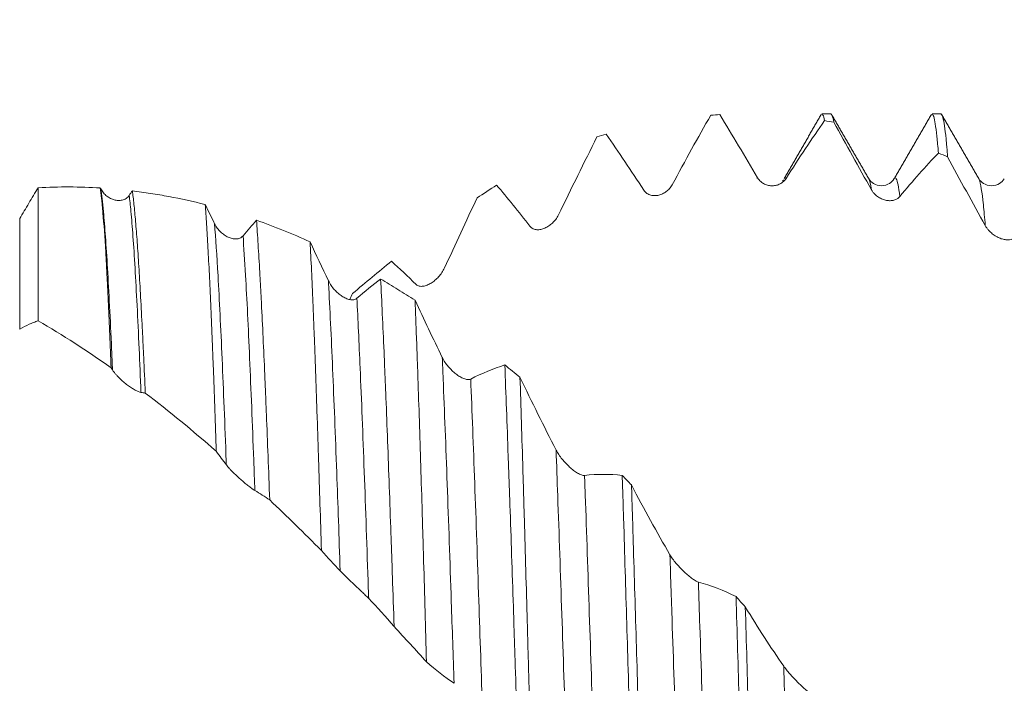
# Model space of a CAD drawing. Units: millimetres. Extents: x -44 to 76, y -67 to 34.
# Drawn here: x 44 to 51, y 0 to 5 of the extents above; entities that cross this region are included whole.
import ezdxf

# ---------------------------------------------------------------- set-up
doc = ezdxf.new("R2010")
doc.units = ezdxf.units.MM
doc.layers.add('1', color=4, linetype='Continuous')
doc.layers.add('SK2', color=7, linetype='Continuous')
doc.styles.add('iso_b_vert', font='simplex.shx')
doc.dimstyles.get("Standard").update_dxf_attribs({"dimtxt": 0.18, "dimasz": 0.18, "dimexe": 0.18, "dimexo": 0.0625, "dimgap": 0.09, "dimtad": 1, "dimzin": 0, "dimdsep": 52, "dimtxsty": 'Standard', "dimcen": 0.09, "dimadec": 0, "dimazin": 0, "dimtfac": 1, "dimtdec": 4, "dimtofl": 0, "dimtmove": 0, "dimatfit": 3, "dimfxl": 1, "dimtolj": 1, "dimtzin": 0, "dimarcsym": 0})

# ---------------------------------------------------------------- blocks, each defined once
blk = doc.blocks.new('_U4')
at = {"layer": 'SK2', "lineweight": 13}
for p, q in [((54.94, 1.5875), (54.94, 10.611153)), ((57, 1.5875), (57, 10.611153)), ((64.5, 8.611153), (47.44, 8.611153))]:
    blk.add_line(p, q, dxfattribs=at)
at = {"layer": 'SK2', "lineweight": 18}
for points in [[(54.94, 8.611153), (51.440002, 8.150369), (51.439998, 9.071937)], [(57, 8.611153), (60.499998, 9.071937), (60.500002, 8.150369)]]:
    blk.add_solid(points, dxfattribs=at)
at = {"layer": 'SK2', "lineweight": 18, "attachment_point": 7, "line_spacing_factor": 1.084337, "style": 'iso_b_vert'}
for s, insert, char_height in [('\\W0.7346;2.06', (52.608544, 16.496267), 3), ("\\W0.6474;'C'", (52.635044, 9.393786), 3.5)]:
    blk.add_mtext(s, dxfattribs=dict(at, insert=insert, char_height=char_height))

msp = doc.modelspace()

# ---------------------------------------------------------------- linework, layer by layer
at = {"layer": '1', "lineweight": 18}
for p, q in [((49.4014, 4.0556), (49.3404, 4.0556)), ((50.1514, 4.0556), (50.0905, 4.0556)), ((48.8978, 3.619), (48.902, 3.6214)), ((49.6574, 3.618), (49.6592, 3.6152)), ((44, 3.5531), (44, 2.6471))]:
    msp.add_line(p, q, dxfattribs=at)
at = {"layer": '1', "lineweight": 13}
msp.add_line((43.8745, 3.3433), (43.8745, 2.5903), dxfattribs=at)
at = {"layer": '1', "lineweight": 18}
for points, degree in [([(48.5828, 4.0471), (48.4962, 3.8958), (48.4088, 3.7379), (48.3205, 3.5741)], 3), ([(48.5828, 4.0471), (48.6038, 4.0487), (48.6248, 4.05), (48.6457, 4.0511)], 3), ([(48.902, 3.6214), (48.8155, 3.7681), (48.7301, 3.9116), (48.6457, 4.0511)], 3), ([(49.3363, 4.0536), (49.21, 3.8351), (49.0836, 3.6166)], 2), ([(49.6575, 3.6179), (49.5311, 3.8363), (49.4048, 4.0548)], 2), ([(50.086, 4.053), (49.9599, 3.8349), (49.8338, 3.6168)], 2), ([(50.4086, 3.6163), (50.2823, 3.8346), (50.156, 4.0531)], 2), ([(49.3584, 4.0101), (49.2719, 3.8873), (49.1844, 3.756), (49.096, 3.6165)], 3), ([(49.3584, 4.0101), (49.3794, 4.0066), (49.4004, 4.0029), (49.4214, 3.999)], 3), ([(49.6776, 3.5397), (49.5912, 3.694), (49.5057, 3.8475), (49.4214, 3.999)], 3), ([(47.8072, 3.8989), (47.7207, 3.7261), (47.6332, 3.5487), (47.5449, 3.3678)], 3), ([(47.8072, 3.8989), (47.8282, 3.9054), (47.8492, 3.9116), (47.8702, 3.9177)], 3), ([(48.1264, 3.5376), (48.04, 3.6697), (47.9546, 3.7966), (47.8702, 3.9177)], 3), ([(50.134, 3.7894), (50.0474, 3.7006), (49.96, 3.6019), (49.8716, 3.4935)], 3), ([(50.134, 3.7894), (50.155, 3.781), (50.176, 3.7724), (50.1969, 3.7637)], 3), ([(50.4532, 3.2956), (50.3667, 3.4506), (50.2813, 3.6071), (50.1969, 3.7637)], 3), ([(47.1237, 3.5712), (47.0793, 3.5428), (47.035, 3.5137), (46.9906, 3.4838)], 3), ([(47.3508, 3.2917), (47.2743, 3.3905), (47.1985, 3.4837), (47.1237, 3.5712)], 3), ([(49.0794, 3.6078), (49.0773, 3.6042), (49.075, 3.6009), (49.0725, 3.5977)], 3), ([(44.4233, 3.552), (44.4244, 3.5499), (44.4255, 3.5479), (44.4266, 3.5458)], 3), ([(44.6207, 3.501), (44.6278, 3.5114), (44.6349, 3.5217), (44.642, 3.5321)], 3), ([(45.1383, 3.4387), (45.1595, 3.3954), (45.1808, 3.352), (45.2021, 3.3084)], 3), ([(46.9906, 3.4838), (46.9174, 3.3263), (46.8437, 3.1673), (46.7693, 3.0077)], 3), ([(45.3962, 3.2253), (45.4268, 3.262), (45.4573, 3.2977), (45.4877, 3.3325)], 3), ([(45.4877, 3.3325), (45.6103, 3.2892), (45.7321, 3.2399), (45.8532, 3.1843)], 3), ([(45.8532, 3.1843), (45.8945, 3.0964), (45.936, 3.0083), (45.9777, 2.9202)], 3), ([(46.5752, 2.8951), (46.5189, 2.9511), (46.463, 3.0034), (46.4076, 3.0522)], 3), ([(46.1718, 2.8003), (46.2262, 2.8475), (46.2802, 2.8912), (46.3338, 2.9315)], 3), ([(46.1431, 2.8332), (46.137, 2.8199), (46.1309, 2.8065), (46.1248, 2.7932)], 3), ([(46.5683, 2.7868), (46.6294, 2.6562), (46.6911, 2.5264), (46.7533, 2.3978)], 3), ([(44.4977, 2.3268), (44.3325, 2.4437), (44.1668, 2.5505), (44, 2.6471)], 3), ([(44.507, 2.3124), (44.5039, 2.3172), (44.5008, 2.322), (44.4977, 2.3268)], 3), ([(46.9473, 2.2499), (47.0256, 2.2901), (47.103, 2.3221), (47.1796, 2.3462)], 3), ([(47.1796, 2.3462), (47.2142, 2.3187), (47.2487, 2.2907), (47.2832, 2.2623)], 3), ([(47.2832, 2.2623), (47.3642, 2.0939), (47.4461, 1.9285), (47.5288, 1.7673)], 3), ([(44.7304, 2.1554), (44.7206, 2.157), (44.7108, 2.1584), (44.701, 2.1596)], 3), ([(45.2139, 1.7585), (45.054, 1.8983), (44.8931, 2.0309), (44.7304, 2.1554)], 3), ([(45.2826, 1.6661), (45.2596, 1.6964), (45.2367, 1.7272), (45.2139, 1.7585)], 3), ([(47.7229, 1.5941), (47.8095, 1.6041), (47.8952, 1.604), (47.9797, 1.5942)], 3), ([(48.0428, 1.529), (48.0218, 1.5508), (48.0008, 1.5725), (47.9797, 1.5942)], 3), ([(45.5781, 1.4269), (45.5444, 1.45), (45.5106, 1.4715), (45.4766, 1.4912)], 3), ([(48.0428, 1.529), (48.129, 1.3645), (48.2161, 1.2059), (48.3044, 1.0543)], 3), ([(45.9301, 1.0828), (45.8128, 1.2011), (45.6955, 1.3158), (45.5781, 1.4269)], 3), ([(46.0582, 0.9444), (46.0152, 0.9884), (45.9725, 1.0346), (45.9301, 1.0828)], 3), ([(48.4984, 0.8684), (48.5851, 0.8453), (48.6707, 0.8119), (48.7552, 0.7687)], 3), ([(46.4256, 0.565), (46.3682, 0.633), (46.3104, 0.6967), (46.2522, 0.7556)], 3), ([(48.8182, 0.6994), (48.7972, 0.7225), (48.7762, 0.7456), (48.7552, 0.7687)], 3), ([(48.8182, 0.6994), (48.9045, 0.5569), (48.9917, 0.4219), (49.0799, 0.2954)], 3), ([(46.6462, 0.3241), (46.573, 0.405), (46.4994, 0.4853), (46.4256, 0.565)], 3), ([(46.8338, 0.1786), (46.7707, 0.222), (46.7082, 0.2706), (46.6462, 0.3241)], 3)]:
    msp.add_open_spline(points, degree=degree, dxfattribs=at)
for points, knots in [([(49.3404, 4.0556), (49.3428, 4.0556), (49.3452, 4.0532), (49.3512, 4.0411), (49.3548, 4.0284), (49.3584, 4.0101)], [0, 0, 0, 0, 0.39959, 0.39959, 1, 1, 1, 1]), ([(49.4214, 3.999), (49.4178, 4.0194), (49.4142, 4.0342), (49.4075, 4.0516), (49.4045, 4.0556), (49.4014, 4.0556)], [0, 0, 0, 0, 0.538027, 0.538027, 1, 1, 1, 1]), ([(50.0905, 4.0556), (50.0906, 4.0556), (50.0908, 4.0556), (50.0945, 4.0551), (50.0981, 4.0491), (50.1053, 4.0264), (50.1124, 3.9929), (50.1196, 3.9377), (50.1241, 3.8962), (50.125, 3.8876), (50.1268, 3.8696), (50.1295, 3.8418), (50.1322, 3.8111), (50.134, 3.7894)], [0, 0, 0, 0, 0.010628, 0.010628, 0.257971, 0.257971, 0.505314, 0.752657, 0.752657, 0.814493, 0.814493, 0.876329, 1, 1, 1, 1]), ([(50.1969, 3.7637), (50.1952, 3.7864), (50.1925, 3.8185), (50.1898, 3.8479), (50.188, 3.8669), (50.1871, 3.876), (50.1826, 3.9201), (50.179, 3.9498), (50.1718, 3.9983), (50.1683, 4.0171), (50.1612, 4.044), (50.1576, 4.0521), (50.1531, 4.0553), (50.1523, 4.0556), (50.1514, 4.0556)], [0, 0, 0, 0, 0.118058, 0.177087, 0.177087, 0.236116, 0.236116, 0.472232, 0.472232, 0.708348, 0.708348, 0.944464, 0.944464, 1, 1, 1, 1]), ([(44, 3.5531), (44.0712, 3.557), (44.1421, 3.5589), (44.2832, 3.5585), (44.3533, 3.5563), (44.4233, 3.552)], [0, 0, 0, 0, 0.5, 0.5, 1, 1, 1, 1]), ([(48.3205, 3.5741), (48.3151, 3.5641), (48.3088, 3.5554), (48.2951, 3.5398), (48.2875, 3.5328), (48.2718, 3.5211), (48.2637, 3.5161), (48.2466, 3.508), (48.2378, 3.5049), (48.2199, 3.5006), (48.211, 3.4995), (48.1928, 3.4994), (48.1835, 3.5005), (48.1701, 3.5042), (48.1656, 3.5058), (48.1569, 3.5098), (48.1526, 3.5122), (48.1444, 3.5179), (48.1404, 3.5211), (48.133, 3.5286), (48.1295, 3.5329), (48.1264, 3.5376)], [0, 0, 0, 0, 0.125, 0.125, 0.25, 0.25, 0.375, 0.375, 0.5, 0.5, 0.625, 0.625, 0.75, 0.75, 0.8125, 0.8125, 0.875, 0.875, 0.9375, 0.9375, 1, 1, 1, 1]), ([(49.096, 3.6165), (49.0907, 3.6081), (49.0844, 3.601), (49.0707, 3.5887), (49.0631, 3.5836), (49.0474, 3.5754), (49.0392, 3.5723), (49.0222, 3.568), (49.0133, 3.5667), (48.9955, 3.5663), (48.9865, 3.567), (48.9684, 3.5706), (48.9591, 3.5736), (48.9456, 3.58), (48.9412, 3.5824), (48.9325, 3.5881), (48.9282, 3.5913), (48.92, 3.5985), (48.916, 3.6025), (48.9086, 3.6113), (48.9051, 3.6162), (48.902, 3.6214)], [0, 0, 0, 0, 0.125, 0.125, 0.25, 0.25, 0.375, 0.375, 0.5, 0.5, 0.625, 0.625, 0.75, 0.75, 0.8125, 0.8125, 0.875, 0.875, 0.9375, 0.9375, 1, 1, 1, 1]), ([(49.833, 3.6156), (49.8255, 3.6017), (49.8046, 3.5804), (49.7465, 3.5609), (49.6883, 3.5796), (49.6674, 3.6002), (49.6599, 3.6138)], [0, 0, 0, 0, 0.246869, 0.499861, 0.752941, 1, 1, 1, 1]), ([(50.5825, 3.6148), (50.575, 3.601), (50.5539, 3.5799), (50.4957, 3.5609), (50.4375, 3.5804), (50.4164, 3.6018), (50.4089, 3.6158)], [0, 0, 0, 0, 0.246632, 0.499868, 0.753185, 1, 1, 1, 1]), ([(43.8745, 3.3433), (43.8952, 3.3779), (43.916, 3.4127), (43.9473, 3.4652), (43.9578, 3.4827), (43.9789, 3.5179), (43.9894, 3.5355), (44, 3.5531)], [0, 0, 0, 0, 0.5, 0.5, 0.75, 0.75, 1, 1, 1, 1]), ([(44.4977, 2.3268), (44.4915, 2.4833), (44.4853, 2.6273), (44.4761, 2.8248), (44.473, 2.8875), (44.4691, 2.9619), (44.4683, 2.9766), (44.4667, 3.0055), (44.4644, 3.0481), (44.4621, 3.0886), (44.4543, 3.2185), (44.4482, 3.3072), (44.4404, 3.399), (44.4389, 3.4163), (44.4365, 3.4409), (44.4357, 3.4489), (44.4342, 3.4643), (44.4303, 3.5014), (44.4264, 3.5318), (44.4233, 3.552)], [0, 0, 0, 0, 0.25, 0.25, 0.375, 0.375, 0.40625, 0.40625, 0.4375, 0.5, 0.5, 0.75, 0.75, 0.8125, 0.8125, 0.84375, 0.84375, 0.875, 1, 1, 1, 1]), ([(44.4266, 3.5458), (44.4321, 3.5354), (44.4384, 3.5264), (44.4524, 3.5101), (44.4601, 3.5028), (44.476, 3.4905), (44.4843, 3.4852), (44.5014, 3.4766), (44.5103, 3.4731), (44.5282, 3.4683), (44.5372, 3.4669), (44.5552, 3.4662), (44.5644, 3.467), (44.5777, 3.4702), (44.5821, 3.4716), (44.5906, 3.4751), (44.5949, 3.4773), (44.603, 3.4825), (44.6068, 3.4855), (44.6141, 3.4925), (44.6176, 3.4965), (44.6207, 3.501)], [0, 0, 0, 0, 0.125, 0.125, 0.25, 0.25, 0.375, 0.375, 0.5, 0.5, 0.625, 0.625, 0.75, 0.75, 0.8125, 0.8125, 0.875, 0.875, 0.9375, 0.9375, 1, 1, 1, 1]), ([(44.642, 3.5321), (44.6457, 3.5055), (44.6494, 3.4748), (44.6567, 3.4052), (44.6641, 3.3274), (44.6715, 3.2332), (44.677, 3.1563), (44.6789, 3.1297), (44.6826, 3.0748), (44.6844, 3.0465), (44.6936, 2.9005), (44.7009, 2.7699), (44.7101, 2.5892), (44.7119, 2.5521), (44.7156, 2.4764), (44.7175, 2.4378), (44.723, 2.3202), (44.7267, 2.2391), (44.7304, 2.1554)], [0, 0, 0, 0, 0.125, 0.125, 0.25, 0.375, 0.375, 0.4375, 0.4375, 0.5, 0.5, 0.75, 0.75, 0.8125, 0.8125, 0.875, 0.875, 1, 1, 1, 1]), ([(44.642, 3.5321), (44.6835, 3.527), (44.725, 3.5213), (44.808, 3.5085), (44.8496, 3.5014), (44.9738, 3.478), (45.0563, 3.4597), (45.1383, 3.4387)], [0, 0, 0, 0, 0.25, 0.25, 0.5, 0.5, 1, 1, 1, 1]), ([(49.8716, 3.4935), (49.8663, 3.4869), (49.86, 3.4817), (49.8463, 3.4735), (49.8387, 3.4704), (49.823, 3.4663), (49.8148, 3.4652), (49.7978, 3.4648), (49.789, 3.4655), (49.7711, 3.4688), (49.7621, 3.4714), (49.744, 3.4786), (49.7347, 3.4833), (49.7213, 3.492), (49.7168, 3.4952), (49.7081, 3.5023), (49.7038, 3.5062), (49.6956, 3.5146), (49.6916, 3.5191), (49.6842, 3.5289), (49.6807, 3.5341), (49.6776, 3.5397)], [0, 0, 0, 0, 0.125, 0.125, 0.25, 0.25, 0.375, 0.375, 0.5, 0.5, 0.625, 0.625, 0.75, 0.75, 0.8125, 0.8125, 0.875, 0.875, 0.9375, 0.9375, 1, 1, 1, 1]), ([(45.2139, 1.7585), (45.2107, 1.8525), (45.2044, 2.0352), (45.1982, 2.2079), (45.1935, 2.3335), (45.1911, 2.3954), (45.1888, 2.4558), (45.1872, 2.4957), (45.1864, 2.5155), (45.1824, 2.6134), (45.1793, 2.6881), (45.1699, 2.9018), (45.1636, 3.0304), (45.1557, 3.1733), (45.1541, 3.201), (45.1509, 3.2542), (45.1494, 3.2797), (45.1446, 3.3532), (45.1415, 3.398), (45.1383, 3.4387)], [0, 0, 0, 0, 0.125, 0.25, 0.25, 0.3125, 0.34375, 0.34375, 0.375, 0.375, 0.5, 0.5, 0.75, 0.75, 0.8125, 0.8125, 0.875, 0.875, 1, 1, 1, 1]), ([(47.5449, 3.3678), (47.5395, 3.3568), (47.5332, 3.3469), (47.5195, 3.3286), (47.5119, 3.3202), (47.4962, 3.3053), (47.4881, 3.2987), (47.471, 3.2873), (47.4622, 3.2823), (47.4443, 3.2745), (47.4353, 3.2715), (47.4172, 3.2678), (47.4079, 3.267), (47.3945, 3.2679), (47.39, 3.2686), (47.3813, 3.2707), (47.377, 3.2722), (47.3688, 3.276), (47.3648, 3.2784), (47.3574, 3.2842), (47.3539, 3.2877), (47.3508, 3.2917)], [0, 0, 0, 0, 0.125, 0.125, 0.25, 0.25, 0.375, 0.375, 0.5, 0.5, 0.625, 0.625, 0.75, 0.75, 0.8125, 0.8125, 0.875, 0.875, 0.9375, 0.9375, 1, 1, 1, 1]), ([(45.2021, 3.3084), (45.2076, 3.2973), (45.214, 3.2872), (45.228, 3.2685), (45.2356, 3.2599), (45.2516, 3.2446), (45.2599, 3.2379), (45.277, 3.226), (45.286, 3.2209), (45.3038, 3.2126), (45.3128, 3.2094), (45.3309, 3.2052), (45.34, 3.2041), (45.3533, 3.2045), (45.3577, 3.2049), (45.3662, 3.2066), (45.3705, 3.2079), (45.3785, 3.2112), (45.3824, 3.2133), (45.3896, 3.2185), (45.3931, 3.2216), (45.3962, 3.2253)], [0, 0, 0, 0, 0.125, 0.125, 0.25, 0.25, 0.375, 0.375, 0.5, 0.5, 0.625, 0.625, 0.75, 0.75, 0.8125, 0.8125, 0.875, 0.875, 0.9375, 0.9375, 1, 1, 1, 1]), ([(45.4877, 3.3325), (45.4915, 3.2813), (45.4953, 3.2262), (45.5027, 3.108), (45.5065, 3.0449), (45.5122, 2.9444), (45.514, 2.9099), (45.5178, 2.8388), (45.5197, 2.8022), (45.5254, 2.6903), (45.5291, 2.6126), (45.5366, 2.451), (45.5404, 2.3671), (45.546, 2.2366), (45.5479, 2.1924), (45.5517, 2.1023), (45.5536, 2.0564), (45.5593, 1.9167), (45.563, 1.8215), (45.5705, 1.6272), (45.5743, 1.528), (45.5781, 1.4269)], [0, 0, 0, 0, 0.125, 0.125, 0.25, 0.25, 0.3125, 0.3125, 0.375, 0.375, 0.5, 0.5, 0.625, 0.625, 0.6875, 0.6875, 0.75, 0.75, 0.875, 0.875, 1, 1, 1, 1]), ([(50.6472, 3.2106), (50.6418, 3.2061), (50.6356, 3.2031), (50.6219, 3.1992), (50.6143, 3.1983), (50.5986, 3.1983), (50.5904, 3.1993), (50.5734, 3.2028), (50.5645, 3.2055), (50.5467, 3.2124), (50.5377, 3.2167), (50.5196, 3.2271), (50.5103, 3.2333), (50.4968, 3.244), (50.4924, 3.2478), (50.4837, 3.2559), (50.4794, 3.2603), (50.4711, 3.2695), (50.4672, 3.2744), (50.4598, 3.2846), (50.4563, 3.29), (50.4532, 3.2956)], [0, 0, 0, 0, 0.125, 0.125, 0.25, 0.25, 0.375, 0.375, 0.5, 0.5, 0.625, 0.625, 0.75, 0.75, 0.8125, 0.8125, 0.875, 0.875, 0.9375, 0.9375, 1, 1, 1, 1]), ([(45.9301, 1.0828), (45.9269, 1.1895), (45.9205, 1.3994), (45.9141, 1.6021), (45.9093, 1.7515), (45.9077, 1.8008), (45.9053, 1.8742), (45.9045, 1.8985), (45.9029, 1.9468), (45.8988, 2.0665), (45.8948, 2.1815), (45.8884, 2.3598), (45.8852, 2.446), (45.8804, 2.5708), (45.8788, 2.6117), (45.8756, 2.692), (45.874, 2.7314), (45.8692, 2.8467), (45.866, 2.9196), (45.8596, 3.0578), (45.8564, 3.123), (45.8532, 3.1843)], [0, 0, 0, 0, 0.125, 0.25, 0.25, 0.3125, 0.3125, 0.34375, 0.34375, 0.375, 0.5, 0.5, 0.625, 0.625, 0.6875, 0.6875, 0.75, 0.75, 0.875, 0.875, 1, 1, 1, 1]), ([(46.4076, 3.0522), (46.3638, 3.017), (46.3198, 2.9812), (46.2317, 2.9082), (46.1874, 2.871), (46.1431, 2.8332)], [0, 0, 0, 0, 0.5, 0.5, 1, 1, 1, 1]), ([(46.7693, 3.0077), (46.7639, 2.9962), (46.7577, 2.9855), (46.7439, 2.9653), (46.7363, 2.9558), (46.7207, 2.9385), (46.7125, 2.9306), (46.6955, 2.9163), (46.6866, 2.9098), (46.6688, 2.8987), (46.6598, 2.8941), (46.6416, 2.8867), (46.6324, 2.8841), (46.6189, 2.8821), (46.6145, 2.8818), (46.6058, 2.8819), (46.6014, 2.8824), (46.5932, 2.8843), (46.5893, 2.8857), (46.5818, 2.8895), (46.5783, 2.892), (46.5752, 2.8951)], [0, 0, 0, 0, 0.125, 0.125, 0.25, 0.25, 0.375, 0.375, 0.5, 0.5, 0.625, 0.625, 0.75, 0.75, 0.8125, 0.8125, 0.875, 0.875, 0.9375, 0.9375, 1, 1, 1, 1]), ([(45.9777, 2.9202), (45.9832, 2.9086), (45.9895, 2.8978), (46.0035, 2.8774), (46.0112, 2.8678), (46.0272, 2.8503), (46.0354, 2.8422), (46.0526, 2.8275), (46.0615, 2.8208), (46.0793, 2.8093), (46.0883, 2.8044), (46.1064, 2.7965), (46.1156, 2.7935), (46.1288, 2.7909), (46.1332, 2.7903), (46.1418, 2.79), (46.146, 2.7902), (46.1541, 2.7914), (46.158, 2.7925), (46.1652, 2.7956), (46.1687, 2.7977), (46.1718, 2.8003)], [0, 0, 0, 0, 0.125, 0.125, 0.25, 0.25, 0.375, 0.375, 0.5, 0.5, 0.625, 0.625, 0.75, 0.75, 0.8125, 0.8125, 0.875, 0.875, 0.9375, 0.9375, 1, 1, 1, 1]), ([(46.3338, 2.9315), (46.3376, 2.8561), (46.3414, 2.7772), (46.3491, 2.6122), (46.3529, 2.5261), (46.3577, 2.414), (46.3587, 2.3913), (46.3606, 2.3456), (46.3616, 2.3224), (46.3645, 2.2526), (46.3664, 2.2055), (46.3721, 2.0624), (46.3759, 1.9646), (46.3835, 1.7645), (46.3873, 1.6621), (46.395, 1.4528), (46.3988, 1.3458), (46.4045, 1.1818), (46.4064, 1.1265), (46.4103, 1.0156), (46.4122, 0.9598), (46.4179, 0.7919), (46.4217, 0.679), (46.4256, 0.565)], [0, 0, 0, 0, 0.125, 0.125, 0.25, 0.25, 0.28125, 0.28125, 0.3125, 0.3125, 0.375, 0.375, 0.5, 0.5, 0.625, 0.625, 0.75, 0.75, 0.8125, 0.8125, 0.875, 0.875, 1, 1, 1, 1]), ([(46.3338, 2.9315), (46.3728, 2.9086), (46.4118, 2.885), (46.4901, 2.8368), (46.5292, 2.812), (46.5683, 2.7868)], [0, 0, 0, 0, 0.5, 0.5, 1, 1, 1, 1]), ([(46.6462, 0.3241), (46.643, 0.4396), (46.6397, 0.5542), (46.6333, 0.7819), (46.63, 0.895), (46.626, 1.0352), (46.6252, 1.0632), (46.6235, 1.1192), (46.6227, 1.1471), (46.6203, 1.2303), (46.6186, 1.2852), (46.6138, 1.4482), (46.6074, 1.6609), (46.5977, 1.9665), (46.5912, 2.1611), (46.5871, 2.2799), (46.5863, 2.3035), (46.5846, 2.3504), (46.5822, 2.42), (46.5797, 2.4876), (46.5748, 2.6203), (46.5716, 2.7053), (46.5683, 2.7868)], [0, 0, 0, 0, 0.125, 0.125, 0.25, 0.25, 0.28125, 0.28125, 0.3125, 0.3125, 0.375, 0.375, 0.5, 0.625, 0.75, 0.75, 0.78125, 0.78125, 0.8125, 0.875, 0.875, 1, 1, 1, 1]), ([(44, 2.6471), (43.9897, 2.6434), (43.9794, 2.6397), (43.9588, 2.6319), (43.9485, 2.6277), (43.9173, 2.614), (43.8961, 2.603), (43.8745, 2.5903)], [0, 0, 0, 0, 0.25, 0.25, 0.5, 0.5, 1, 1, 1, 1]), ([(46.7533, 2.3978), (46.7587, 2.3865), (46.7651, 2.3757), (46.7791, 2.3548), (46.7868, 2.3447), (46.8027, 2.3259), (46.811, 2.3171), (46.8282, 2.3005), (46.8371, 2.2927), (46.855, 2.2787), (46.864, 2.2724), (46.8821, 2.2615), (46.8912, 2.2569), (46.9045, 2.2516), (46.9088, 2.2502), (46.9174, 2.2479), (46.9216, 2.2471), (46.9297, 2.2464), (46.9335, 2.2464), (46.9408, 2.2474), (46.9442, 2.2484), (46.9473, 2.2499)], [0, 0, 0, 0, 0.125, 0.125, 0.25, 0.25, 0.375, 0.375, 0.5, 0.5, 0.625, 0.625, 0.75, 0.75, 0.8125, 0.8125, 0.875, 0.875, 0.9375, 0.9375, 1, 1, 1, 1]), ([(44.701, 2.1596), (44.6957, 2.1603), (44.6894, 2.1622), (44.6757, 2.1678), (44.6681, 2.1715), (44.6524, 2.1801), (44.6442, 2.1851), (44.6272, 2.1963), (44.6183, 2.2025), (44.6005, 2.2159), (44.5915, 2.2231), (44.5734, 2.2386), (44.5641, 2.247), (44.5506, 2.2601), (44.5462, 2.2646), (44.5375, 2.2738), (44.5332, 2.2785), (44.525, 2.2881), (44.521, 2.2929), (44.5136, 2.3026), (44.5101, 2.3076), (44.507, 2.3124)], [0, 0, 0, 0, 0.125, 0.125, 0.25, 0.25, 0.375, 0.375, 0.5, 0.5, 0.625, 0.625, 0.75, 0.75, 0.8125, 0.8125, 0.875, 0.875, 0.9375, 0.9375, 1, 1, 1, 1]), ([(47.1796, 2.3462), (47.1835, 2.2487), (47.1913, 2.0477), (47.199, 1.8349), (47.2039, 1.6982), (47.2049, 1.6707), (47.2069, 1.6155), (47.2098, 1.5324), (47.2127, 1.4485), (47.2186, 1.2796), (47.2224, 1.1656), (47.2302, 0.9346), (47.234, 0.8177), (47.2399, 0.6402), (47.2428, 0.5509), (47.2457, 0.4607), (47.2477, 0.4004), (47.2487, 0.3702), (47.2536, 0.2191), (47.2575, 0.0984), (47.2653, -0.1431), (47.2692, -0.2637), (47.2731, -0.3843)], [0, 0, 0, 0, 0.125, 0.25, 0.25, 0.28125, 0.28125, 0.3125, 0.375, 0.375, 0.5, 0.5, 0.625, 0.625, 0.6875, 0.71875, 0.71875, 0.75, 0.75, 0.875, 0.875, 1, 1, 1, 1]), ([(47.3624, -0.4872), (47.3591, -0.3675), (47.3558, -0.2474), (47.3492, -0.0065), (47.3459, 0.1142), (47.3418, 0.2655), (47.3409, 0.2958), (47.3393, 0.3562), (47.3368, 0.4466), (47.3343, 0.5361), (47.3294, 0.7144), (47.3261, 0.8319), (47.3195, 1.0644), (47.3162, 1.1794), (47.3113, 1.35), (47.3088, 1.4348), (47.3064, 1.5189), (47.3047, 1.5748), (47.3039, 1.6026), (47.2997, 1.7411), (47.2931, 1.9572), (47.2865, 2.1624), (47.2832, 2.2623)], [0, 0, 0, 0, 0.125, 0.125, 0.25, 0.25, 0.28125, 0.28125, 0.3125, 0.375, 0.375, 0.5, 0.5, 0.625, 0.625, 0.6875, 0.71875, 0.71875, 0.75, 0.75, 0.875, 1, 1, 1, 1]), ([(47.5288, 1.7673), (47.5343, 1.7566), (47.5407, 1.7461), (47.5547, 1.7253), (47.5624, 1.7151), (47.5783, 1.6955), (47.5866, 1.6861), (47.6038, 1.668), (47.6127, 1.6593), (47.6305, 1.6432), (47.6395, 1.6357), (47.6576, 1.6219), (47.6667, 1.6156), (47.68, 1.6077), (47.6843, 1.6053), (47.6929, 1.6011), (47.6971, 1.5993), (47.7052, 1.5964), (47.7091, 1.5953), (47.7164, 1.594), (47.7198, 1.5938), (47.7229, 1.5941)], [0, 0, 0, 0, 0.125, 0.125, 0.25, 0.25, 0.375, 0.375, 0.5, 0.5, 0.625, 0.625, 0.75, 0.75, 0.8125, 0.8125, 0.875, 0.875, 0.9375, 0.9375, 1, 1, 1, 1]), ([(45.4766, 1.4912), (45.4713, 1.4944), (45.465, 1.4985), (45.4513, 1.5083), (45.4437, 1.514), (45.428, 1.5262), (45.4198, 1.5328), (45.4028, 1.5469), (45.3939, 1.5544), (45.3761, 1.57), (45.3671, 1.5781), (45.3489, 1.5949), (45.3397, 1.6038), (45.3262, 1.6172), (45.3218, 1.6217), (45.3131, 1.6307), (45.3088, 1.6353), (45.3005, 1.6444), (45.2966, 1.6489), (45.2892, 1.6576), (45.2857, 1.662), (45.2826, 1.6661)], [0, 0, 0, 0, 0.125, 0.125, 0.25, 0.25, 0.375, 0.375, 0.5, 0.5, 0.625, 0.625, 0.75, 0.75, 0.8125, 0.8125, 0.875, 0.875, 0.9375, 0.9375, 1, 1, 1, 1]), ([(47.9797, 1.5942), (47.9815, 1.5383), (47.9842, 1.4535), (47.9869, 1.3672), (47.9887, 1.3093), (47.9897, 1.2802), (47.9942, 1.1343), (47.9977, 1.0168), (48.0049, 0.78), (48.0084, 0.6608), (48.0156, 0.4207), (48.0192, 0.2998), (48.0245, 0.1172), (48.0263, 0.0561), (48.029, -0.0358), (48.03, -0.0665), (48.0318, -0.1279), (48.0363, -0.2808), (48.0443, -0.5532), (48.0514, -0.7915), (48.0586, -1.0278), (48.0621, -1.1449), (48.0657, -1.261)], [0, 0, 0, 0, 0.0625, 0.09375, 0.09375, 0.125, 0.125, 0.25, 0.25, 0.375, 0.375, 0.5, 0.5, 0.5625, 0.5625, 0.59375, 0.59375, 0.625, 0.75, 0.875, 0.875, 1, 1, 1, 1]), ([(48.1287, -1.328), (48.1251, -1.2125), (48.1215, -1.0959), (48.1144, -0.8606), (48.1109, -0.7418), (48.1037, -0.5023), (48.1002, -0.3814), (48.0957, -0.229), (48.0948, -0.1984), (48.093, -0.1372), (48.0921, -0.1065), (48.0894, -0.0145), (48.0876, 0.0466), (48.0822, 0.2294), (48.0786, 0.3505), (48.0715, 0.5911), (48.0679, 0.7107), (48.0608, 0.9483), (48.0572, 1.0663), (48.0527, 1.2129), (48.0518, 1.2422), (48.05, 1.3004), (48.0473, 1.3873), (48.0446, 1.4727), (48.0428, 1.529)], [0, 0, 0, 0, 0.125, 0.125, 0.25, 0.25, 0.375, 0.375, 0.40625, 0.40625, 0.4375, 0.4375, 0.5, 0.5, 0.625, 0.625, 0.75, 0.75, 0.875, 0.875, 0.90625, 0.90625, 0.9375, 1, 1, 1, 1]), ([(48.3044, 1.0543), (48.3099, 1.0449), (48.3162, 1.0354), (48.3302, 1.0161), (48.3379, 1.0063), (48.3539, 0.9873), (48.3622, 0.9779), (48.3794, 0.9596), (48.3883, 0.9506), (48.4062, 0.9334), (48.4151, 0.9252), (48.4332, 0.9096), (48.4424, 0.9022), (48.4556, 0.8923), (48.46, 0.8892), (48.4685, 0.8834), (48.4727, 0.8807), (48.4808, 0.876), (48.4846, 0.8739), (48.4919, 0.8705), (48.4953, 0.8692), (48.4984, 0.8684)], [0, 0, 0, 0, 0.125, 0.125, 0.25, 0.25, 0.375, 0.375, 0.5, 0.5, 0.625, 0.625, 0.75, 0.75, 0.8125, 0.8125, 0.875, 0.875, 0.9375, 0.9375, 1, 1, 1, 1]), ([(46.2522, 0.7556), (46.2468, 0.7611), (46.2406, 0.7673), (46.2268, 0.7809), (46.2193, 0.7883), (46.2036, 0.8035), (46.1954, 0.8114), (46.1784, 0.8277), (46.1695, 0.8363), (46.1517, 0.8533), (46.1427, 0.8619), (46.1246, 0.8793), (46.1153, 0.8882), (46.1018, 0.9012), (46.0974, 0.9055), (46.0887, 0.914), (46.0844, 0.9182), (46.0761, 0.9264), (46.0722, 0.9302), (46.0648, 0.9377), (46.0613, 0.9412), (46.0582, 0.9444)], [0, 0, 0, 0, 0.125, 0.125, 0.25, 0.25, 0.375, 0.375, 0.5, 0.5, 0.625, 0.625, 0.75, 0.75, 0.8125, 0.8125, 0.875, 0.875, 0.9375, 0.9375, 1, 1, 1, 1]), ([(48.7552, 0.7687), (48.7588, 0.648), (48.7624, 0.5271), (48.7696, 0.2852), (48.7767, 0.0429), (48.7838, -0.1999), (48.7892, -0.3822), (48.791, -0.443), (48.7946, -0.5647), (48.7964, -0.6256), (48.8018, -0.8067), (48.8054, -0.9257), (48.8126, -1.1604), (48.8161, -1.276), (48.8233, -1.504), (48.8269, -1.6163), (48.8314, -1.7546), (48.8323, -1.7821), (48.8341, -1.837), (48.835, -1.8644), (48.8377, -1.9459), (48.8395, -1.9994), (48.8413, -2.0521)], [0, 0, 0, 0, 0.125, 0.125, 0.25, 0.375, 0.375, 0.4375, 0.4375, 0.5, 0.5, 0.625, 0.625, 0.75, 0.75, 0.875, 0.875, 0.90625, 0.90625, 0.9375, 0.9375, 1, 1, 1, 1]), ([(48.9043, -2.1127), (48.9025, -2.0606), (48.9007, -2.0076), (48.898, -1.9269), (48.8971, -1.8998), (48.8953, -1.8453), (48.8908, -1.7087), (48.8863, -1.5693), (48.8792, -1.3428), (48.8756, -1.2278), (48.8684, -0.9942), (48.8648, -0.8757), (48.8603, -0.7253), (48.8594, -0.6951), (48.8576, -0.6345), (48.8567, -0.6041), (48.854, -0.513), (48.8522, -0.4523), (48.8468, -0.2702), (48.8397, -0.0275), (48.8325, 0.2149), (48.8254, 0.4572), (48.8218, 0.5784), (48.8182, 0.6994)], [0, 0, 0, 0, 0.0625, 0.0625, 0.09375, 0.09375, 0.125, 0.25, 0.25, 0.375, 0.375, 0.5, 0.5, 0.53125, 0.53125, 0.5625, 0.5625, 0.625, 0.625, 0.75, 0.875, 0.875, 1, 1, 1, 1]), ([(49.0799, 0.2954), (49.0854, 0.2876), (49.0918, 0.2792), (49.1058, 0.2618), (49.1135, 0.2528), (49.1295, 0.2347), (49.1378, 0.2256), (49.1549, 0.2074), (49.1639, 0.1983), (49.1817, 0.1804), (49.1907, 0.1716), (49.2087, 0.1545), (49.2179, 0.1461), (49.2311, 0.1343), (49.2355, 0.1305), (49.244, 0.1231), (49.2483, 0.1196), (49.2563, 0.113), (49.2602, 0.11), (49.2675, 0.1045), (49.2709, 0.102), (49.274, 0.1)], [0, 0, 0, 0, 0.125, 0.125, 0.25, 0.25, 0.375, 0.375, 0.5, 0.5, 0.625, 0.625, 0.75, 0.75, 0.8125, 0.8125, 0.875, 0.875, 0.9375, 0.9375, 1, 1, 1, 1])]:
    msp.add_open_spline(points, degree=3, knots=knots, dxfattribs=at)
at = {"layer": '1', "lineweight": 13}
for points, knots in [([(49.0836, 3.6166), (49.0871, 3.6221), (49.0913, 3.6231), (49.0954, 3.6175), (49.096, 3.6165)], [0, 0, 0, 0, 0.846719, 1, 1, 1, 1]), ([(49.6592, 3.6152), (49.6593, 3.615), (49.6654, 3.6038), (49.6716, 3.5782), (49.6776, 3.5397)], [0, 0, 0, 0, 0.021101, 1, 1, 1, 1]), ([(49.8338, 3.6168), (49.8382, 3.6236), (49.8508, 3.6218), (49.8634, 3.5591), (49.8716, 3.4935)], [0, 0, 0, 0, 0.349854, 1, 1, 1, 1]), ([(50.4087, 3.6161), (50.41, 3.614), (50.4205, 3.5914), (50.4353, 3.5), (50.4489, 3.3494), (50.4532, 3.2956)], [0, 0, 0, 0, 0.084058, 0.711529, 1, 1, 1, 1]), ([(44.4266, 3.5458), (44.4327, 3.5077), (44.4482, 3.3769), (44.473, 3.0301), (44.4936, 2.6194), (44.5049, 2.3602), (44.507, 2.3124)], [0, 0, 0, 0, 0.229938, 0.576772, 0.923607, 1, 1, 1, 1]), ([(44.6207, 3.501), (44.6246, 3.4703), (44.6379, 3.3483), (44.6604, 3.0336), (44.6832, 2.5798), (44.6968, 2.263), (44.701, 2.1596)], [0, 0, 0, 0, 0.147512, 0.494509, 0.841507, 1, 1, 1, 1]), ([(45.2021, 3.3084), (45.21, 3.2109), (45.2272, 2.9514), (45.2537, 2.4091), (45.2726, 1.9332), (45.2823, 1.6747), (45.2826, 1.6661)], [0, 0, 0, 0, 0.294682, 0.641384, 0.988086, 1, 1, 1, 1]), ([(45.3962, 3.2253), (45.4019, 3.1464), (45.4169, 2.9102), (45.4412, 2.4135), (45.4623, 1.8829), (45.4741, 1.5609), (45.4766, 1.4912)], [0, 0, 0, 0, 0.213067, 0.559565, 0.906062, 1, 1, 1, 1]), ([(45.9777, 2.9202), (45.978, 2.9138), (45.9877, 2.7396), (46.0066, 2.3416), (46.0331, 1.6646), (46.0503, 1.1752), (46.0582, 0.9444)], [0, 0, 0, 0, 0.013184, 0.359694, 0.706204, 1, 1, 1, 1]), ([(46.1718, 2.8003), (46.1792, 2.6573), (46.1959, 2.2987), (46.222, 1.6339), (46.2413, 1.0773), (46.2514, 0.7789), (46.2522, 0.7556)], [0, 0, 0, 0, 0.277351, 0.624058, 0.970764, 1, 1, 1, 1]), ([(46.7533, 2.3978), (46.7554, 2.3504), (46.7667, 2.0857), (46.7874, 1.5488), (46.8122, 0.8315), (46.8276, 0.3651), (46.8338, 0.1786)], [0, 0, 0, 0, 0.077722, 0.424187, 0.770652, 1, 1, 1, 1]), ([(46.9473, 2.2499), (46.9565, 2.0313), (46.975, 1.5512), (47.0018, 0.7734), (47.0195, 0.2377), (47.0278, -0.0157)], [0, 0, 0, 0, 0.342557, 0.688819, 1, 1, 1, 1]), ([(47.5288, 1.7673), (47.5326, 1.6657), (47.5458, 1.3085), (47.5682, 0.6533), (47.5912, -0.0482), (47.6049, -0.4623), (47.6093, -0.5946)], [0, 0, 0, 0, 0.142993, 0.489198, 0.835404, 1, 1, 1, 1]), ([(47.7229, 1.5941), (47.7245, 1.5499), (47.7354, 1.2494), (47.7556, 0.6592), (47.7809, -0.1091), (47.7968, -0.5892), (47.8034, -0.7852)], [0, 0, 0, 0, 0.060557, 0.406967, 0.753376, 1, 1, 1, 1]), ([(48.3044, 1.0543), (48.31, 0.8928), (48.3248, 0.4521), (48.349, -0.2853), (48.3703, -0.923), (48.3822, -1.2654), (48.3849, -1.3412)], [0, 0, 0, 0, 0.207338, 0.553534, 0.899729, 1, 1, 1, 1]), ([(48.4984, 0.8684), (48.5018, 0.7688), (48.5145, 0.3914), (48.5364, -0.2794), (48.5599, -0.9833), (48.5741, -1.3851), (48.579, -1.5198)], [0, 0, 0, 0, 0.125926, 0.471914, 0.817903, 1, 1, 1, 1]), ([(49.0799, 0.2954), (49.0872, 0.074), (49.1038, -0.4323), (49.1298, -1.2049), (49.1493, -1.7419), (49.1595, -2.0018), (49.1605, -2.0258)], [0, 0, 0, 0, 0.272587, 0.618508, 0.964429, 1, 1, 1, 1])]:
    msp.add_open_spline(points, degree=3, knots=knots, dxfattribs=at)

# ---------------------------------------------------------------- dimensions: what is measured, and where the dimension line sits
at = {"layer": 'SK2', "lineweight": 18}
dim = msp.add_linear_dim(base=(54.94, 8.6112), p1=(57, 0), p2=(54.94, 0), dimstyle='Standard', override={"dimtxt": 3, "dimasz": 3.5, "dimexe": 2, "dimexo": 1.5875, "dimgap": 1.5, "dimtad": 1, "dimtih": 1, "dimtoh": 0, "dimdec": 2, "dimlfac": 1, "dimzin": 8, "dimdsep": 46, "dimlunit": 2, "dimpost": '', "dimtxsty": 'iso_b_vert', "dimsah": 1, "dimse1": 0, "dimse2": 0, "dimsd1": 0, "dimsd2": 0, "dimclrd": 2, "dimclre": 2, "dimclrt": 2, "dimtol": 0, "dimtm": -0.1, "dimtfac": 1.166667, "dimtdec": 3, "dimtofl": 1, "dimtmove": 0, "dimtzin": 8, "dimlwd": 13, "dimlwe": 13}, dxfattribs=at)
dim.commit()
dim.dimension.update_dxf_attribs({"geometry": '_U4', "text_midpoint": (55.97, 8.6112)})

doc.saveas('drawing.dxf')
